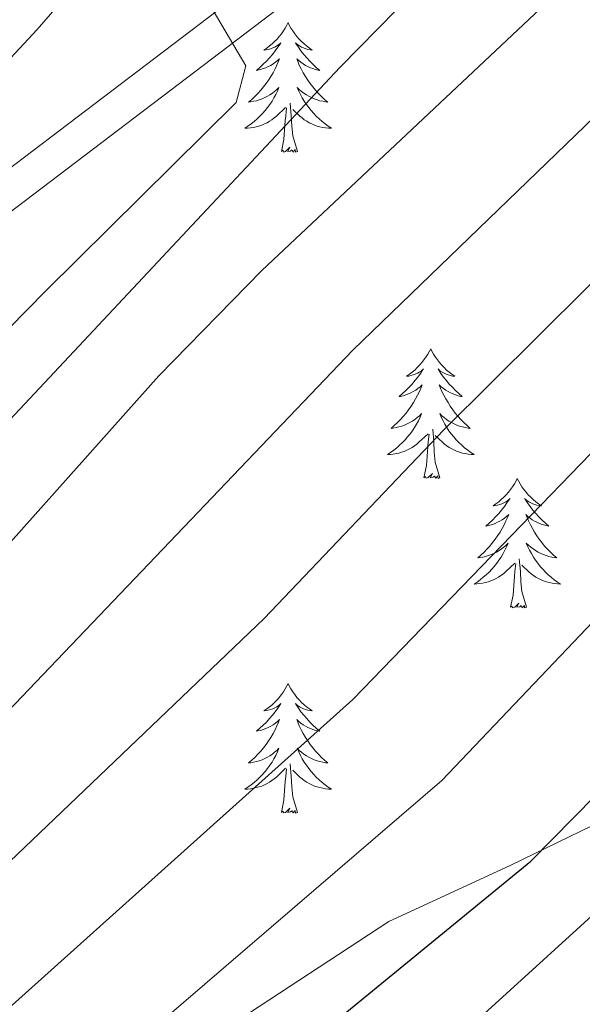
# Model space of a CAD drawing. Units: metres. Extents: x 585472 to 589965, y 4777156 to 4780184.
# Drawn here: x 587119 to 587171, y 4777813 to 4777904 of the extents above; entities that cross this region are included whole.
import ezdxf

# ---------------------------------------------------------------- set-up
doc = ezdxf.new("R2010")
doc.units = ezdxf.units.M
doc.header["$MEASUREMENT"] = 0
doc.linetypes.add('DGN Style 3', pattern=[1147.6976, 819.784, -327.9136])
for name, color, linetype, lineweight in [('Nivel 21', 7, 'Continuous', 0), ('Nivel 35', 7, 'Continuous', 0), ('Nivel 36', 7, 'Continuous', 0), ('Nivel 4', 7, 'Continuous', 0), ('Nivel 5', 7, 'Continuous', 0), ('Nivel 61', 7, 'Continuous', 0), ('Nivel 63', 7, 'Continuous', 0)]:
    doc.layers.add(name, color=color, linetype=linetype, lineweight=lineweight)

msp = doc.modelspace()

# ---------------------------------------------------------------- linework, layer by layer
at = {"layer": 'Nivel 21', "color": 250, "linetype": 'DGN Style 3', "lineweight": 0}
msp.add_polyline3d([(587034.34, 4777827.62, 802.14), (587046.64, 4777834.18, 803.15), (587056.28, 4777840.43, 804.2), (587068.5, 4777848.99, 805.68), (587077.63, 4777856.19, 806.84), (587096.3, 4777872.65, 809.34), (587103.97, 4777878.97, 810.36), (587148.45, 4777912.81, 816.26), (587150.4, 4777910.25, 816.26)], dxfattribs=at)
at = {"layer": 'Nivel 21', "color": 250, "linetype": 'Continuous', "lineweight": 0}
msp.add_polyline3d([(587040.19, 4777826.89, 802.45), (587048.27, 4777831.4, 803.15), (587058.07, 4777837.76, 804.2), (587070.42, 4777846.41, 805.68), (587079.69, 4777853.72, 806.84), (587098.35, 4777870.17, 809.33), (587105.96, 4777876.45, 810.36), (587150.4, 4777910.25, 816.26)], dxfattribs=at)
at = {"layer": 'Nivel 35', "color": 92, "linetype": 'DGN Style 3', "lineweight": 0}
msp.add_polyline3d([(587040.12, 4777758.54, 848.35), (587077.9, 4777774.69, 854.09), (587089.83, 4777780.42, 854.09), (587094.82, 4777782.47, 854.27), (587153.43, 4777820.79, 859.46), (587164.65, 4777825.97, 860.72), (587176.04, 4777831.52, 860.72), (587194.93, 4777840.04, 862.33), (587199.89, 4777843.7, 862.33), (587207.33, 4777849.9, 862.33), (587220.15, 4777868.2, 861.08), (587230.39, 4777879.28, 861.08), (587263.21, 4777915.8, 859.82)], dxfattribs=at)
at = {"layer": 'Nivel 36', "color": 92, "linetype": 'Continuous', "lineweight": 0, "flags": 128}
for points in [[(587144.17, 4777903.49), (587144.06, 4777903.27), (587143.9, 4777902.99), (587143.73, 4777902.73), (587143.55, 4777902.47), (587143.36, 4777902.22), (587143.15, 4777901.98), (587142.93, 4777901.76), (587142.7, 4777901.54), (587142.46, 4777901.34), (587142.21, 4777901.15), (587141.95, 4777900.97), (587142.15, 4777900.99), (587142.35, 4777901.03), (587142.55, 4777901.09), (587142.75, 4777901.16), (587142.94, 4777901.24), (587143.12, 4777901.34), (587143.29, 4777901.45), (587143.5, 4777901.64), (587143.46, 4777901.58), (587143.23, 4777901.23), (587142.98, 4777900.9), (587142.73, 4777900.57), (587142.46, 4777900.25), (587142.18, 4777899.95), (587141.89, 4777899.66), (587141.58, 4777899.37), (587141.27, 4777899.1), (587141.39, 4777899.12), (587141.64, 4777899.18), (587141.88, 4777899.26), (587142.12, 4777899.34), (587142.35, 4777899.45), (587142.57, 4777899.56), (587142.79, 4777899.7), (587143, 4777899.84), (587143.19, 4777900), (587143.38, 4777900.17), (587143.29, 4777899.94), (587143.14, 4777899.58), (587142.97, 4777899.23), (587142.78, 4777898.88), (587142.58, 4777898.54), (587142.37, 4777898.21), (587142.14, 4777897.89), (587141.9, 4777897.58), (587141.65, 4777897.28), (587141.39, 4777896.98), (587141.11, 4777896.7), (587140.83, 4777896.43), (587140.53, 4777896.17), (587140.72, 4777896.2), (587140.99, 4777896.25), (587141.25, 4777896.31), (587141.51, 4777896.39), (587141.77, 4777896.48), (587142.02, 4777896.59), (587142.26, 4777896.71), (587142.49, 4777896.85), (587142.72, 4777897), (587142.93, 4777897.16), (587143.14, 4777897.34), (587143.33, 4777897.53), (587143.19, 4777897.2)], [(587144.17, 4777903.49), (587144.28, 4777903.27), (587144.43, 4777902.99), (587144.6, 4777902.73), (587144.79, 4777902.47), (587144.98, 4777902.22), (587145.19, 4777901.98), (587145.41, 4777901.76), (587145.63, 4777901.54), (587145.87, 4777901.34), (587146.13, 4777901.15), (587146.39, 4777900.97), (587146.19, 4777900.99), (587145.98, 4777901.03), (587145.79, 4777901.09), (587145.59, 4777901.16), (587145.4, 4777901.24), (587145.22, 4777901.34), (587145.05, 4777901.45), (587144.84, 4777901.64), (587144.88, 4777901.58), (587145.11, 4777901.23), (587145.35, 4777900.9), (587145.61, 4777900.57), (587145.88, 4777900.25), (587146.16, 4777899.95), (587146.45, 4777899.66), (587146.75, 4777899.37), (587147.07, 4777899.1), (587146.94, 4777899.12), (587146.7, 4777899.18), (587146.45, 4777899.26), (587146.22, 4777899.34), (587145.99, 4777899.45), (587145.77, 4777899.56), (587145.55, 4777899.7), (587145.34, 4777899.84), (587145.15, 4777900), (587144.96, 4777900.17), (587145.05, 4777899.94), (587145.2, 4777899.58), (587145.37, 4777899.23), (587145.56, 4777898.88), (587145.76, 4777898.54), (587145.97, 4777898.21), (587146.2, 4777897.89), (587146.44, 4777897.58), (587146.69, 4777897.28), (587146.95, 4777896.98), (587147.23, 4777896.7), (587147.51, 4777896.43), (587147.81, 4777896.17), (587147.61, 4777896.2), (587147.35, 4777896.25), (587147.08, 4777896.31), (587146.83, 4777896.39), (587146.57, 4777896.48), (587146.32, 4777896.59), (587146.08, 4777896.71), (587145.85, 4777896.85), (587145.62, 4777897), (587145.41, 4777897.16), (587145.2, 4777897.34), (587145.01, 4777897.53), (587145.15, 4777897.2)], [(587143.19, 4777897.2), (587143.04, 4777896.88), (587142.87, 4777896.57), (587142.69, 4777896.26), (587142.49, 4777895.96), (587142.28, 4777895.68), (587142.05, 4777895.4), (587141.82, 4777895.13), (587141.57, 4777894.87), (587141.32, 4777894.63), (587141.05, 4777894.39), (587140.77, 4777894.17), (587140.48, 4777893.96), (587140.19, 4777893.77), (587140.45, 4777893.78), (587140.72, 4777893.81), (587140.98, 4777893.85), (587141.24, 4777893.9), (587141.49, 4777893.98), (587141.74, 4777894.06), (587141.99, 4777894.17), (587142.23, 4777894.28), (587142.45, 4777894.41), (587142.68, 4777894.56), (587142.89, 4777894.72), (587143.09, 4777894.89), (587143.94, 4777895.68)], [(587145.15, 4777897.2), (587145.3, 4777896.88), (587145.47, 4777896.57), (587145.65, 4777896.26), (587145.85, 4777895.96), (587146.06, 4777895.68), (587146.28, 4777895.4), (587146.52, 4777895.13), (587146.76, 4777894.87), (587147.02, 4777894.63), (587147.29, 4777894.39), (587147.57, 4777894.17), (587147.86, 4777893.96), (587148.15, 4777893.77), (587147.88, 4777893.78), (587147.62, 4777893.81), (587147.36, 4777893.85), (587147.1, 4777893.9), (587146.85, 4777893.98), (587146.59, 4777894.06), (587146.35, 4777894.17), (587146.11, 4777894.28), (587145.88, 4777894.41), (587145.66, 4777894.56), (587145.45, 4777894.72), (587145.25, 4777894.89), (587144.59, 4777895.51)], [(587145.02, 4777891.64), (587144.59, 4777893.08), (587144.5, 4777893.98), (587144.45, 4777894.93), (587144.35, 4777896.09)], [(587143.55, 4777891.64), (587143.79, 4777892.75), (587143.91, 4777894.5), (587143.96, 4777894.93), (587144.02, 4777895.65)], [(587145.02, 4777891.64), (587144.85, 4777891.57), (587144.83, 4777891.81), (587144.64, 4777891.58), (587144.52, 4777891.79), (587144.39, 4777891.68), (587144.13, 4777891.63), (587144.32, 4777892.02), (587143.94, 4777891.64), (587143.75, 4777891.58), (587143.71, 4777891.75), (587143.55, 4777891.64)], [(587157.28, 4777873.48), (587157.17, 4777873.26), (587157.01, 4777872.98), (587156.84, 4777872.72), (587156.66, 4777872.46), (587156.47, 4777872.21), (587156.26, 4777871.97), (587156.04, 4777871.75), (587155.81, 4777871.53), (587155.57, 4777871.33), (587155.32, 4777871.14), (587155.06, 4777870.96), (587155.26, 4777870.98), (587155.46, 4777871.02), (587155.66, 4777871.08), (587155.86, 4777871.14), (587156.05, 4777871.23), (587156.23, 4777871.33), (587156.4, 4777871.44), (587156.61, 4777871.63), (587156.56, 4777871.57), (587156.33, 4777871.22), (587156.09, 4777870.88), (587155.83, 4777870.56), (587155.57, 4777870.24), (587155.29, 4777869.94), (587154.99, 4777869.64), (587154.69, 4777869.36), (587154.38, 4777869.09), (587154.5, 4777869.11), (587154.75, 4777869.17), (587154.99, 4777869.24), (587155.23, 4777869.33), (587155.46, 4777869.44), (587155.68, 4777869.55), (587155.9, 4777869.68), (587156.1, 4777869.83), (587156.3, 4777869.99), (587156.49, 4777870.16), (587156.4, 4777869.93), (587156.24, 4777869.57), (587156.07, 4777869.22), (587155.89, 4777868.87), (587155.69, 4777868.53), (587155.48, 4777868.2), (587155.25, 4777867.88), (587155.01, 4777867.57), (587154.76, 4777867.26), (587154.49, 4777866.97), (587154.22, 4777866.69), (587153.93, 4777866.42), (587153.64, 4777866.16), (587153.83, 4777866.19), (587154.1, 4777866.24), (587154.36, 4777866.3), (587154.62, 4777866.38), (587154.88, 4777866.47), (587155.12, 4777866.58), (587155.37, 4777866.7), (587155.6, 4777866.84), (587155.82, 4777866.99), (587156.04, 4777867.15), (587156.25, 4777867.33), (587156.44, 4777867.52), (587156.3, 4777867.19)], [(587157.28, 4777873.48), (587157.39, 4777873.26), (587157.54, 4777872.98), (587157.71, 4777872.72), (587157.89, 4777872.46), (587158.09, 4777872.21), (587158.29, 4777871.97), (587158.51, 4777871.75), (587158.74, 4777871.53), (587158.98, 4777871.33), (587159.23, 4777871.14), (587159.49, 4777870.96), (587159.29, 4777870.98), (587159.09, 4777871.02), (587158.89, 4777871.08), (587158.7, 4777871.14), (587158.51, 4777871.23), (587158.33, 4777871.33), (587158.15, 4777871.44), (587157.95, 4777871.63), (587157.99, 4777871.57), (587158.22, 4777871.22), (587158.46, 4777870.88), (587158.72, 4777870.56), (587158.99, 4777870.24), (587159.27, 4777869.94), (587159.56, 4777869.64), (587159.86, 4777869.36), (587160.17, 4777869.09), (587160.05, 4777869.11), (587159.81, 4777869.17), (587159.56, 4777869.24), (587159.33, 4777869.33), (587159.1, 4777869.44), (587158.87, 4777869.55), (587158.66, 4777869.68), (587158.45, 4777869.83), (587158.25, 4777869.99), (587158.07, 4777870.16), (587158.15, 4777869.93), (587158.31, 4777869.57), (587158.48, 4777869.22), (587158.67, 4777868.87), (587158.87, 4777868.53), (587159.08, 4777868.2), (587159.31, 4777867.88), (587159.54, 4777867.57), (587159.79, 4777867.26), (587160.06, 4777866.97), (587160.33, 4777866.69), (587160.62, 4777866.42), (587160.92, 4777866.16), (587160.72, 4777866.19), (587160.45, 4777866.24), (587160.19, 4777866.3), (587159.93, 4777866.38), (587159.68, 4777866.47), (587159.43, 4777866.58), (587159.19, 4777866.7), (587158.95, 4777866.84), (587158.73, 4777866.99), (587158.51, 4777867.15), (587158.31, 4777867.33), (587158.11, 4777867.52), (587158.25, 4777867.19)], [(587156.3, 4777867.19), (587156.15, 4777866.87), (587155.98, 4777866.56), (587155.79, 4777866.25), (587155.6, 4777865.95), (587155.39, 4777865.67), (587155.16, 4777865.39), (587154.93, 4777865.12), (587154.68, 4777864.86), (587154.42, 4777864.62), (587154.15, 4777864.38), (587153.88, 4777864.16), (587153.59, 4777863.95), (587153.3, 4777863.76), (587153.56, 4777863.77), (587153.83, 4777863.8), (587154.09, 4777863.84), (587154.35, 4777863.89), (587154.6, 4777863.96), (587154.85, 4777864.05), (587155.09, 4777864.16), (587155.33, 4777864.27), (587155.56, 4777864.4), (587155.79, 4777864.55), (587156, 4777864.7), (587156.2, 4777864.88), (587157.05, 4777865.67)], [(587158.25, 4777867.19), (587158.41, 4777866.87), (587158.58, 4777866.56), (587158.76, 4777866.25), (587158.96, 4777865.95), (587159.17, 4777865.67), (587159.39, 4777865.39), (587159.63, 4777865.12), (587159.87, 4777864.86), (587160.13, 4777864.62), (587160.4, 4777864.38), (587160.68, 4777864.16), (587160.97, 4777863.95), (587161.26, 4777863.76), (587160.99, 4777863.77), (587160.73, 4777863.8), (587160.47, 4777863.84), (587160.21, 4777863.89), (587159.95, 4777863.96), (587159.7, 4777864.05), (587159.46, 4777864.16), (587159.22, 4777864.27), (587158.99, 4777864.4), (587158.77, 4777864.55), (587158.56, 4777864.7), (587158.35, 4777864.88), (587157.69, 4777865.5)], [(587158.13, 4777861.62), (587157.7, 4777863.06), (587157.61, 4777863.97), (587157.56, 4777864.92), (587157.46, 4777866.08)], [(587156.66, 4777861.62), (587156.9, 4777862.74), (587157.02, 4777864.48), (587157.06, 4777864.92), (587157.13, 4777865.64)], [(587158.13, 4777861.62), (587157.95, 4777861.56), (587157.93, 4777861.8), (587157.75, 4777861.57), (587157.62, 4777861.78), (587157.5, 4777861.67), (587157.23, 4777861.62), (587157.43, 4777862.01), (587157.04, 4777861.63), (587156.86, 4777861.57), (587156.81, 4777861.74), (587156.66, 4777861.62)], [(587165.24, 4777861.56), (587165.13, 4777861.34), (587164.97, 4777861.06), (587164.8, 4777860.8), (587164.62, 4777860.54), (587164.43, 4777860.29), (587164.22, 4777860.05), (587164, 4777859.83), (587163.77, 4777859.61), (587163.53, 4777859.41), (587163.28, 4777859.22), (587163.02, 4777859.04), (587163.22, 4777859.06), (587163.42, 4777859.1), (587163.62, 4777859.16), (587163.82, 4777859.22), (587164.01, 4777859.31), (587164.19, 4777859.41), (587164.36, 4777859.52), (587164.57, 4777859.71), (587164.52, 4777859.65), (587164.29, 4777859.3), (587164.05, 4777858.97), (587163.79, 4777858.64), (587163.53, 4777858.32), (587163.25, 4777858.02), (587162.95, 4777857.72), (587162.65, 4777857.44), (587162.34, 4777857.17), (587162.46, 4777857.19), (587162.71, 4777857.25), (587162.95, 4777857.32), (587163.19, 4777857.41), (587163.42, 4777857.52), (587163.64, 4777857.63), (587163.86, 4777857.76), (587164.06, 4777857.91), (587164.26, 4777858.07), (587164.45, 4777858.24), (587164.36, 4777858.02), (587164.2, 4777857.65), (587164.03, 4777857.3), (587163.85, 4777856.95), (587163.65, 4777856.61), (587163.43, 4777856.28), (587163.21, 4777855.96), (587162.97, 4777855.65), (587162.72, 4777855.34), (587162.45, 4777855.05), (587162.18, 4777854.77), (587161.89, 4777854.5), (587161.6, 4777854.24), (587161.79, 4777854.27), (587162.06, 4777854.32), (587162.32, 4777854.38), (587162.58, 4777854.46), (587162.83, 4777854.55), (587163.08, 4777854.66), (587163.32, 4777854.78), (587163.56, 4777854.92), (587163.78, 4777855.07), (587164, 4777855.24), (587164.21, 4777855.41), (587164.4, 4777855.6), (587164.26, 4777855.27)], [(587165.24, 4777861.56), (587165.35, 4777861.34), (587165.5, 4777861.06), (587165.67, 4777860.8), (587165.85, 4777860.54), (587166.05, 4777860.29), (587166.25, 4777860.05), (587166.47, 4777859.83), (587166.7, 4777859.61), (587166.94, 4777859.41), (587167.19, 4777859.22), (587167.45, 4777859.04), (587167.25, 4777859.06), (587167.05, 4777859.1), (587166.85, 4777859.16), (587166.66, 4777859.22), (587166.47, 4777859.31), (587166.29, 4777859.41), (587166.11, 4777859.52), (587165.91, 4777859.71), (587165.95, 4777859.65), (587166.18, 4777859.3), (587166.42, 4777858.97), (587166.68, 4777858.64), (587166.95, 4777858.32), (587167.23, 4777858.02), (587167.52, 4777857.72), (587167.82, 4777857.44), (587168.13, 4777857.17), (587168.01, 4777857.19), (587167.76, 4777857.25), (587167.52, 4777857.32), (587167.29, 4777857.41), (587167.05, 4777857.52), (587166.83, 4777857.63), (587166.62, 4777857.76), (587166.41, 4777857.91), (587166.21, 4777858.07), (587166.03, 4777858.24), (587166.11, 4777858.02), (587166.27, 4777857.65), (587166.44, 4777857.3), (587166.63, 4777856.95), (587166.83, 4777856.61), (587167.04, 4777856.28), (587167.26, 4777855.96), (587167.5, 4777855.65), (587167.75, 4777855.34), (587168.02, 4777855.05), (587168.29, 4777854.77), (587168.58, 4777854.5), (587168.88, 4777854.24), (587168.68, 4777854.27), (587168.41, 4777854.32), (587168.15, 4777854.38), (587167.89, 4777854.46), (587167.64, 4777854.55), (587167.39, 4777854.66), (587167.15, 4777854.78), (587166.91, 4777854.92), (587166.69, 4777855.07), (587166.47, 4777855.24), (587166.27, 4777855.41), (587166.07, 4777855.6), (587166.21, 4777855.27)], [(587164.26, 4777855.27), (587164.1, 4777854.95), (587163.93, 4777854.64), (587163.75, 4777854.33), (587163.55, 4777854.04), (587163.35, 4777853.75), (587163.12, 4777853.47), (587162.89, 4777853.2), (587162.64, 4777852.94), (587162.38, 4777852.7), (587162.11, 4777852.46), (587161.83, 4777852.24), (587161.55, 4777852.03), (587161.26, 4777851.84), (587161.52, 4777851.85), (587161.78, 4777851.88), (587162.05, 4777851.92), (587162.31, 4777851.97), (587162.56, 4777852.05), (587162.81, 4777852.13), (587163.05, 4777852.24), (587163.29, 4777852.35), (587163.52, 4777852.48), (587163.74, 4777852.63), (587163.96, 4777852.79), (587164.16, 4777852.96), (587165.01, 4777853.76)], [(587166.21, 4777855.27), (587166.37, 4777854.95), (587166.54, 4777854.64), (587166.72, 4777854.33), (587166.92, 4777854.04), (587167.13, 4777853.75), (587167.35, 4777853.47), (587167.59, 4777853.2), (587167.83, 4777852.94), (587168.09, 4777852.7), (587168.36, 4777852.46), (587168.64, 4777852.24), (587168.93, 4777852.03), (587169.22, 4777851.84), (587168.95, 4777851.85), (587168.69, 4777851.88), (587168.43, 4777851.92), (587168.17, 4777851.97), (587167.91, 4777852.05), (587167.66, 4777852.13), (587167.42, 4777852.24), (587167.18, 4777852.35), (587166.95, 4777852.48), (587166.73, 4777852.63), (587166.51, 4777852.79), (587166.31, 4777852.96), (587165.65, 4777853.58)], [(587166.09, 4777849.71), (587165.66, 4777851.15), (587165.57, 4777852.05), (587165.52, 4777853), (587165.42, 4777854.16)], [(587164.62, 4777849.71), (587164.86, 4777850.82), (587164.97, 4777852.57), (587165.02, 4777853), (587165.09, 4777853.72)], [(587166.09, 4777849.71), (587165.91, 4777849.64), (587165.89, 4777849.88), (587165.7, 4777849.66), (587165.58, 4777849.86), (587165.46, 4777849.75), (587165.19, 4777849.7), (587165.39, 4777850.09), (587165, 4777849.71), (587164.81, 4777849.66), (587164.77, 4777849.82), (587164.62, 4777849.71)], [(587144.17, 4777842.69), (587144.06, 4777842.47), (587143.9, 4777842.2), (587143.73, 4777841.93), (587143.55, 4777841.67), (587143.36, 4777841.42), (587143.15, 4777841.19), (587142.93, 4777840.96), (587142.7, 4777840.74), (587142.46, 4777840.54), (587142.21, 4777840.35), (587141.95, 4777840.17), (587142.15, 4777840.2), (587142.35, 4777840.23), (587142.55, 4777840.29), (587142.75, 4777840.36), (587142.94, 4777840.44), (587143.12, 4777840.54), (587143.29, 4777840.65), (587143.5, 4777840.84), (587143.46, 4777840.78), (587143.23, 4777840.43), (587142.98, 4777840.1), (587142.73, 4777839.77), (587142.46, 4777839.46), (587142.18, 4777839.15), (587141.89, 4777838.86), (587141.58, 4777838.57), (587141.27, 4777838.3), (587141.39, 4777838.33), (587141.64, 4777838.38), (587141.88, 4777838.46), (587142.12, 4777838.54), (587142.35, 4777838.65), (587142.57, 4777838.77), (587142.79, 4777838.9), (587143, 4777839.04), (587143.19, 4777839.2), (587143.38, 4777839.37), (587143.29, 4777839.15), (587143.14, 4777838.79), (587142.97, 4777838.43), (587142.78, 4777838.08), (587142.58, 4777837.74), (587142.37, 4777837.41), (587142.14, 4777837.09), (587141.9, 4777836.78), (587141.65, 4777836.48), (587141.39, 4777836.18), (587141.11, 4777835.9), (587140.83, 4777835.63), (587140.53, 4777835.38), (587140.72, 4777835.4), (587140.99, 4777835.45), (587141.25, 4777835.51), (587141.51, 4777835.59), (587141.77, 4777835.68), (587142.02, 4777835.79), (587142.26, 4777835.92), (587142.49, 4777836.05), (587142.72, 4777836.2), (587142.93, 4777836.37), (587143.14, 4777836.54), (587143.33, 4777836.73), (587143.19, 4777836.4)], [(587144.17, 4777842.69), (587144.28, 4777842.47), (587144.43, 4777842.2), (587144.6, 4777841.93), (587144.79, 4777841.67), (587144.98, 4777841.42), (587145.19, 4777841.19), (587145.41, 4777840.96), (587145.63, 4777840.74), (587145.87, 4777840.54), (587146.13, 4777840.35), (587146.39, 4777840.17), (587146.19, 4777840.2), (587145.98, 4777840.23), (587145.79, 4777840.29), (587145.59, 4777840.36), (587145.4, 4777840.44), (587145.22, 4777840.54), (587145.05, 4777840.65), (587144.84, 4777840.84), (587144.88, 4777840.78), (587145.11, 4777840.43), (587145.35, 4777840.1), (587145.61, 4777839.77), (587145.88, 4777839.46), (587146.16, 4777839.15), (587146.45, 4777838.86), (587146.75, 4777838.57), (587147.07, 4777838.3), (587146.94, 4777838.33), (587146.7, 4777838.38), (587146.45, 4777838.46), (587146.22, 4777838.54), (587145.99, 4777838.65), (587145.77, 4777838.77), (587145.55, 4777838.9), (587145.34, 4777839.04), (587145.15, 4777839.2), (587144.96, 4777839.37), (587145.05, 4777839.15), (587145.2, 4777838.79), (587145.37, 4777838.43), (587145.56, 4777838.08), (587145.76, 4777837.74), (587145.97, 4777837.41), (587146.2, 4777837.09), (587146.44, 4777836.78), (587146.69, 4777836.48), (587146.95, 4777836.18), (587147.23, 4777835.9), (587147.51, 4777835.63), (587147.81, 4777835.38), (587147.61, 4777835.4), (587147.35, 4777835.45), (587147.08, 4777835.51), (587146.83, 4777835.59), (587146.57, 4777835.68), (587146.32, 4777835.79), (587146.08, 4777835.92), (587145.85, 4777836.05), (587145.62, 4777836.2), (587145.41, 4777836.37), (587145.2, 4777836.54), (587145.01, 4777836.73), (587145.15, 4777836.4)], [(587143.19, 4777836.4), (587143.04, 4777836.08), (587142.87, 4777835.77), (587142.69, 4777835.46), (587142.49, 4777835.17), (587142.28, 4777834.88), (587142.05, 4777834.6), (587141.82, 4777834.33), (587141.57, 4777834.08), (587141.32, 4777833.83), (587141.05, 4777833.6), (587140.77, 4777833.37), (587140.48, 4777833.16), (587140.19, 4777832.97), (587140.45, 4777832.98), (587140.72, 4777833.01), (587140.98, 4777833.05), (587141.24, 4777833.11), (587141.49, 4777833.18), (587141.74, 4777833.26), (587141.99, 4777833.37), (587142.23, 4777833.48), (587142.45, 4777833.62), (587142.68, 4777833.76), (587142.89, 4777833.92), (587143.09, 4777834.09), (587143.94, 4777834.89)], [(587145.15, 4777836.4), (587145.3, 4777836.08), (587145.47, 4777835.77), (587145.65, 4777835.46), (587145.85, 4777835.17), (587146.06, 4777834.88), (587146.28, 4777834.6), (587146.52, 4777834.33), (587146.76, 4777834.08), (587147.02, 4777833.83), (587147.29, 4777833.6), (587147.57, 4777833.37), (587147.86, 4777833.16), (587148.15, 4777832.97), (587147.88, 4777832.98), (587147.62, 4777833.01), (587147.36, 4777833.05), (587147.1, 4777833.11), (587146.85, 4777833.18), (587146.59, 4777833.26), (587146.35, 4777833.37), (587146.11, 4777833.48), (587145.88, 4777833.62), (587145.66, 4777833.76), (587145.45, 4777833.92), (587145.25, 4777834.09), (587144.59, 4777834.71)], [(587145.02, 4777830.84), (587144.59, 4777832.28), (587144.5, 4777833.18), (587144.45, 4777834.13), (587144.35, 4777835.3)], [(587143.55, 4777830.84), (587143.79, 4777831.96), (587143.91, 4777833.7), (587143.96, 4777834.13), (587144.02, 4777834.85)], [(587145.02, 4777830.84), (587144.85, 4777830.77), (587144.83, 4777831.01), (587144.64, 4777830.79), (587144.52, 4777830.99), (587144.39, 4777830.88), (587144.13, 4777830.83), (587144.32, 4777831.22), (587143.94, 4777830.84), (587143.75, 4777830.79), (587143.71, 4777830.95), (587143.55, 4777830.84)]]:
    msp.add_lwpolyline(points, dxfattribs=at)
at = {"layer": 'Nivel 4', "color": 36, "linetype": 'Continuous', "lineweight": 30, "flags": 128}
for points, elevation in [([(587061.69, 4777730.87), (587087.18, 4777751.26), (587105.59, 4777765.18), (587117.52, 4777775.33), (587118.81, 4777776.84), (587119.03, 4777777.8), (587117.34, 4777783.16), (587117.67, 4777785.37), (587119.79, 4777787.85), (587123.77, 4777790.87), (587142.11, 4777806.38), (587166.47, 4777826.34), (587180.28, 4777840.37), (587201.69, 4777863.99), (587220.45, 4777880.51), (587223.92, 4777884.12), (587228.1, 4777887.84), (587235.84, 4777894.18), (587248.34, 4777903.03), (587275.33, 4777918.82)], 850), ([(587173.47, 4777910.55), (587141.75, 4777880.68), (587132.28, 4777871), (587112.29, 4777848.6), (587104.74, 4777841), (587096.86, 4777834.41), (587071.27, 4777810.49), (587063.57, 4777804.11), (587045.55, 4777790.23), (587039.03, 4777786.96)], 825)]:
    msp.add_lwpolyline(points, dxfattribs=dict(at, elevation=elevation))
at = {"layer": 'Nivel 5', "color": 36, "linetype": 'Continuous', "lineweight": 0, "flags": 128}
for points, elevation in [([(587136.18, 4777920.26), (587121.09, 4777902.87), (587098.77, 4777878.84), (587098.69, 4777876.09), (587099.43, 4777874.9), (587100.39, 4777874.2), (587101, 4777873.49), (587101.61, 4777872.3), (587101.88, 4777870.63), (587098.66, 4777865.75), (587095.58, 4777861.8), (587088.81, 4777854.01), (587078.41, 4777843.48), (587067.29, 4777833.42), (587057.83, 4777825.65), (587049, 4777819.5), (587039.74, 4777813.68)], 810), ([(587029.03, 4777770.89), (587056.71, 4777787.03), (587083.86, 4777808.48), (587103.49, 4777826.75), (587111.32, 4777833.32), (587119.03, 4777840.79), (587150.13, 4777873.35), (587173.29, 4777895.75), (587196.05, 4777916.39)], 830), ([(587242, 4777911.63), (587229.56, 4777902.8), (587216.95, 4777892.19), (587212.69, 4777887.97), (587194.59, 4777871.93), (587158.3, 4777833.78), (587118.85, 4777799.84), (587100.29, 4777784.28), (587074.55, 4777766.01), (587073.74, 4777764.38), (587073.87, 4777763.55), (587075.65, 4777760.65), (587075.66, 4777759.69), (587074.54, 4777758.66), (587060.99, 4777749.44), (587025.1, 4777726.68)], 845), ([(587039.2, 4777751.68), (587055.2, 4777763.42), (587059.34, 4777766.82), (587063.48, 4777769.61), (587076.41, 4777777.26), (587079, 4777779.12), (587107.14, 4777802.68), (587150.13, 4777841.22), (587187.49, 4777879.87), (587209.99, 4777900.25), (587223.28, 4777911.42)], 840), ([(587159.41, 4777910.07), (587148.91, 4777899.36), (587104.53, 4777851.95), (587097.07, 4777844.56), (587072.31, 4777821.24), (587068.06, 4777817.29), (587047.4, 4777802.4), (587040.32, 4777798.01)], 820), ([(587077.56, 4777730.43), (587113.18, 4777759.34), (587136.21, 4777778.62), (587139.87, 4777782.02), (587148.82, 4777791.57), (587152.74, 4777796.67), (587153.09, 4777797.63), (587151.31, 4777800.65), (587151.59, 4777802.09), (587161.19, 4777811.38), (587187.38, 4777835.24), (587211.46, 4777860.7), (587218.64, 4777867.66), (587232.32, 4777879.24), (587236.54, 4777882.34), (587245.36, 4777888.38), (587260.79, 4777896.98), (587282.44, 4777909.77)], 855), ([(587041.43, 4777764.75), (587054.36, 4777772.37), (587062.71, 4777778.24), (587094.44, 4777804.59), (587110.11, 4777819.1), (587117.89, 4777825.64), (587141.96, 4777848.66), (587158.5, 4777866.03), (587180.39, 4777887.81), (587203.02, 4777908.32)], 835), ([(587137.29, 4777904.6), (587140.29, 4777899.51), (587139.39, 4777896.15), (587121.88, 4777878.83), (587092.91, 4777849.31), (587078.49, 4777835.44), (587065.83, 4777824.8), (587061.45, 4777821.98), (587049.37, 4777813.08), (587044.89, 4777810.15)], 815)]:
    msp.add_lwpolyline(points, dxfattribs=dict(at, elevation=elevation))
at = {"layer": 'Nivel 61', "color": 250, "linetype": 'Continuous', "lineweight": 0}
msp.add_3dface([(586396.33, 4777561.57), (586366.92, 4779875.14), (589753.92, 4779918.91), (589784.51, 4777605.3)], dxfattribs=at)
at = {"layer": 'Nivel 63', "color": 7, "linetype": 'Continuous', "lineweight": 0}
msp.add_3dface([(585510.61, 4777156.26), (585472.29, 4780126.02), (589926.83, 4780183.51), (589965.18, 4777213.75)], dxfattribs=at)

doc.saveas('drawing.dxf')
